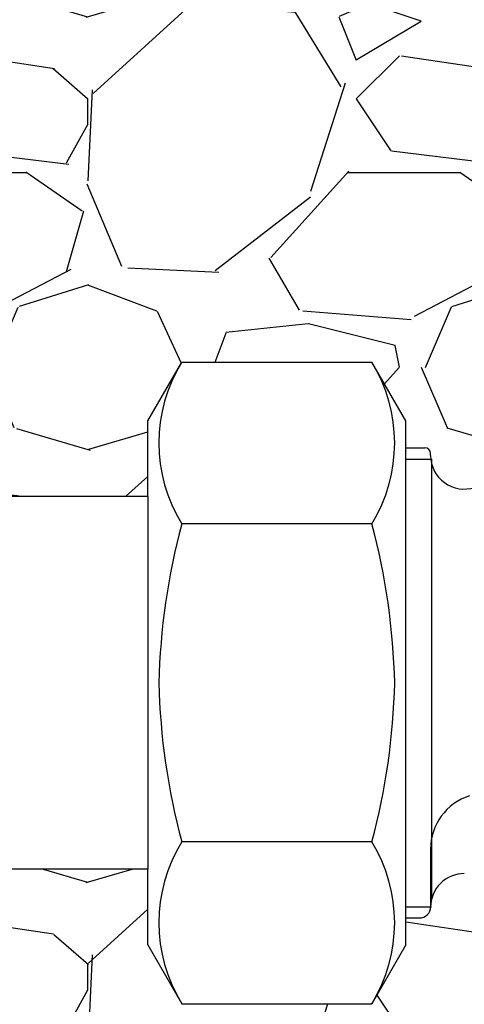
# Model space of a CAD drawing. Units: inches. Extents: x 6 to 341, y -37 to 103.
# Drawn here: x 121 to 123, y 52 to 55 of the extents above; entities that cross this region are included whole.
import ezdxf

# ---------------------------------------------------------------- set-up
doc = ezdxf.new("R2010")
doc.units = ezdxf.units.IN
doc.header["$MEASUREMENT"] = 0
for name, color, linetype in [('Hunter_Detail-Lt', 249, 'Continuous'), ('Hunter_Detail-Med', 1, 'Continuous'), ('Hunter_Grey-HatchFill', 9, 'Continuous'), ('Hunter_ProductOutline', 5, 'Continuous')]:
    doc.layers.add(name, color=color, linetype=linetype)
pattern_1 = [(228.012787504, (1.08, 1.5), (-12.00000000000009, -13.5), [0.201804, -19.97863207061055]), (184.969740728, (0.9450000000000001, 1.35), (17.99999999999996, 1.500000000000052), [0.346302, -34.28388714184499]), (132.510447078, (0.6000000000000001, 1.32), (15.00000000000017, -16.4999999999998), [0.244182, -24.17404889414955]), (267.273689006, (0.015, 0.9450000000000001), (1.500000000000036, 30.00000000000003), [0.3153569999999999, -31.2203370624435]), (292.833654178, (0, 0.63), (-7.499999999999982, 18.00000000000004), [0.3092325, -30.61405969213245]), (357.273689006, (0.12, 0.345), (-30.00000000000003, 1.500000000000038), [0.3153569999999999, -31.2203370624435]), (37.6942404667, (0.435, 0.33), (-19.5, -14.99999999999996), [0.4170435, -41.287272823374]), (72.2553283749, (0.7650000000000001, 0.585), (10.50000000000004, 33.00000000000001), [0.3937319999999999, -38.97948224522009]), (121.429565615, (0.8849999999999999, 0.9599999999999999), (-12.00000000000003, 19.49999999999998), [0.316425, -31.32610966459349]), (175.236358309, (0.72, 1.229999999999999), (16.49999999999997, -1.500000000000056), [0.361248, -17.70114386818845]), (222.397437798, (0.36, 1.26), (-17.99999999999994, -16.49999999999996), [0.4671720000000001, -46.25006250719234]), (138.814074834, (1.5, 0.9299999999999998), (-10.50000000000005, 9), [0.1594515, -15.78576721910204]), (171.46923439, (1.38, 1.034999999999999), (19.5, -2.999999999999992), [0.3033555, -30.0322671242355]), (225, (1.08, 1.08), (-2e-16, -1.499999999999899), [0.2121315, -1.90918884355965]), (203.198590514, (0.975, 1.26), (7.499999999999984, 2.999999999999963), [0.114237, -11.30942265879585]), (291.801409486, (0.8699999999999999, 1.215), (-1.499999999999525, 4.500000000000153), [0.1615545, -7.91619271070175]), (30.96375653209999, (0.9299999999999998, 1.064999999999999), (4.500000000000079, 2.999999999999969), [0.2623934999999999, -8.484034342267947]), (161.565051177, (1.155, 1.2), (3.000000000000017, -1.499999999999964), [0.1897365, -4.553679990252598]), (16.389540334, (0, 1.215), (14.99999999999995, 4.500000000000065), [0.2658, -26.3142677200041]), (70.3461759419, (0.255, 1.29), (-6.00000000000183, -16.50000000000509), [0.2229915, -22.0761116209785]), (293.198590514, (1.155, 1.5), (-2.999999999999955, 7.499999999999986), [0.2284725, -11.19518715879585]), (343.610459666, (1.244999999999999, 1.29), (-14.99999999999995, 4.500000000000065), [0.2657999999999999, -26.3142677200035]), (339.44395478, (0, 0.2850000000000001), (-7.500000000000055, 3.000000000000036), [0.2563199999999999, -12.55968561797625]), (294.775140569, (0.24, 0.195), (-7.500000000000007, 16.5), [0.214767, -21.261964594914]), (66.8014094864, (1.169999999999999, 0), (2.999999999999971, 7.499999999999954), [0.2284725, -11.19518715879585]), (17.3540246363, (1.26, 0.21), (-19.49999999999996, -5.999999999999944), [0.2514465, -24.89313542136]), (69.4439547804, (0.435, 0), (-3.00000000000001, -7.499999999999932), [0.12816, -12.68784561797625]), (101.309932474, (1.08, 0), (-1.499999999999945, 6.000000000000018), [0.076485, -7.572044270389199]), (165.963756532, (1.064999999999999, 0.075), (4.499999999999937, -1.500000000000001), [0.3092325, -5.87542593842655]), (186.009005957, (0.7650000000000001, 0.15), (15.00000000000007, 1.499999999999974), [0.286575, -28.37088476181421]), (303.690067526, (0.9299999999999998, 0.9299999999999998), (-1.49999999999998, 2.999999999999978), [0.216333, -5.191993913195999]), (353.157226587, (1.049999999999999, 0.75), (25.50000000000002, -3.000000000000079), [0.377691, -37.39134393604246]), (60.9453959009, (1.424999999999999, 0.705), (-5.999999999999963, -10.49999999999996), [0.154434, -15.2890112114805]), (90, (1.5, 0.84), (-1.499999999999999, 1.5), [0.09, -1.409999999999999]), (120.256437164, (0.735, 0.195), (6.000000000000013, -10.50000000000001), [0.208386, -20.6302799841747]), (48.01278750419999, (0.63, 0.375), (12, 13.49999999999996), [0.4036080000000001, -19.77682807061055]), (0, (0.9, 0.675), (1.5, 1.5), [0.39, -1.109999999999999]), (325.304846469, (1.29, 0.675), (15.00000000000021, -10.49999999999974), [0.237171, -23.479911451263]), (254.0546040990001, (1.484999999999999, 0.5400000000000001), (-1.500000000000056, -6.000000000000007), [0.218403, -10.70176183392075]), (207.645975364, (1.424999999999999, 0.33), (-28.49999999999992, -15.00000000000007), [0.3555975, -35.20421127338909]), (175.42607874, (1.109999999999999, 0.165), (-19.49999999999993, 1.500000000000001), [0.3761985, -37.24361011195334])]

# ---------------------------------------------------------------- blocks, each defined once
blk = doc.blocks.new('Det-HC100-Top')
at = {"layer": 'Hunter_Detail-Lt'}
for p, q in [((2.334384231317187, 0.7756058491400495), (2.422961169872507, 0.7756058491400495)), ((2.422961169872507, 0.7756058491400495), (2.422961169872507, -0.7518594252815092)), ((2.216508551358003, 0.5506041985397019), (1.557815466834711, 0.5506041985397019)), ((2.216508551358003, -0.5512147224770559), (1.557815466834711, -0.5512147224770559)), ((2.419939786874465, -0.5768796187745693), (2.419939786874465, -0.7765274841856354)), ((2.334384231317187, -0.7765274841884775), (2.422961169872507, -0.7765274841884775))]:
    blk.add_line(p, q, dxfattribs=at)
for centre, radius, start, end in [((2.016937112164441, 0.8312605793948932), 0.5381084364001893, 148.5629805154726, 211.4370194845274), ((1.757386906028216, 0.8312605793948932), 0.5381084364001892, 328.5629805154726, 31.43701948452739), ((3.810287189585267, -0.0534616428245727), 2.332064407878593, 164.9877103319752, 178.6939039690307), ((-0.0359631713926092, -0.0534616428245727), 2.332064407878594, 1.306096030969296, 15.01228966802388), ((3.810287189585267, 0.0528511188872472), 2.332064407878593, 181.3060960309693, 195.0122896680247), ((-0.0359631713926092, 0.0528511188872472), 2.332064407878593, 344.9877103319761, 358.6939039690307), ((2.614384231325914, -0.5768796187760757), 0.1944444444513957, 108.0000000011974, 180), ((2.016937112164441, -0.8318711033322472), 0.5381084364001892, 148.5629805154726, 211.4370194845274), ((1.757386906028216, -0.8318711033322472), 0.5381084364001893, 328.5629805154726, 31.43701948452739)]:
    blk.add_arc(centre, radius, start, end, dxfattribs=at)
at = {"layer": 'Hunter_Detail-Med'}
for p, q in [((2.334384231317187, -0.8154163730772552), (2.334384231317187, 0.8144947380287987)), ((1.439939786875527, 0.645250293584894), (1.439939786875527, -0.6458608175222196))]:
    blk.add_line(p, q, dxfattribs=at)
at = {"layer": 'Hunter_ProductOutline'}
for p, q in [((1.439939786875527, 0.9077502935840585), (1.557815466834711, 1.111916960250113)), ((1.557815466834711, 1.111916960250113), (2.216508551358003, 1.111916960250113)), ((2.334384231317187, 0.9077502935840585), (2.216508551358003, 1.111916960250113)), ((1.439939786875527, 0.645250293584894), (1.439939786875527, 0.9077502935840585)), ((2.334384231317194, 0.8144947380287987), (2.334384231317187, 0.9077502935840585)), ((2.334384231317187, 0.8144947380287987), (2.400495342415354, 0.8144947380287987)), ((2.419939786874465, 0.788115568009289), (2.419939786874465, 0.7950502935778446)), ((1.439939786875527, 0.645250293584894), (0.1954953424349242, 0.645250293584894)), ((1.439939786875527, -0.6458608175222196), (0.1954953424349242, -0.6458608175222196)), ((1.439939786875527, -0.9083608175214124), (1.439939786875527, -0.6458608175222196)), ((2.334384231317187, -0.9083608175214124), (2.334384231317194, -0.8154163730772623)), ((2.334384231317187, -0.8154163730772552), (2.38105089798455, -0.8154163730772552)), ((1.439939786875527, -0.9083608175214124), (1.557815466834711, -1.112527484187438)), ((2.334384231317187, -0.9083608175214124), (2.216508551358003, -1.112527484187438)), ((1.557815466834711, -1.112527484187438), (2.216508551358003, -1.112527484187438))]:
    blk.add_line(p, q, dxfattribs=at)
for centre, radius, start, end in [((2.400495342404894, 0.7950502935592283), 0.0194444444695902, 2.41612236e-08, 89.99999996926474), ((2.536606453538695, 0.7881155680082373), 0.1166666666642029, 179.9999999994764, 288.0000000011975), ((2.536606453543868, -0.7782385953026676), 0.1166666666693826, 89.99999999941376, 180), ((2.381050897983698, -0.7765274841864596), 0.0388888888907881, 269.9999999987428, 0)]:
    blk.add_arc(centre, radius, start, end, dxfattribs=at)

msp = doc.modelspace()

# ---------------------------------------------------------------- hatches: boundary and pattern name
at = {"layer": 'Hunter_Grey-HatchFill'}
h = msp.add_hatch(dxfattribs=at)
h.set_pattern_fill('GRAVEL', color=256, scale=1.5, style=0)
h.set_pattern_definition(pattern_1)
edge = h.paths.add_edge_path()
edge.add_line((137.3184755562986, 61.75257218293411), (111.8878030036328, 61.75257218293411))
edge.add_line((111.8878030036328, 61.75257218293411), (111.8878030036328, 53.561067327859))
edge.add_line((111.8878030036328, 53.561067327859), (115.1750369910151, 53.56106732785902))
edge.add_ellipse((115.0306112777142, 52.91535621674989), major_axis=(0, -1.010764146473078), ratio=0.1857265803911507, start_angle=167.3922101003871, end_angle=180)
edge.add_line((115.0306112777142, 53.92612036322297), (114.5676646310515, 54.17612036322297))
edge.add_line((114.5676646310515, 54.17612036322297), (114.0676646310515, 54.17612036322297))
edge.add_line((114.0676646310515, 54.17612036322297), (114.0676646310515, 57.1153562167499))
edge.add_arc((117.8531392799657, 57.1153562167499), 3.785474648914203, 152.0898082882596, 180, ccw=False)
edge.add_line((114.5079820280342, 58.88728772711427), (112.3878030036328, 58.88728772711427))
edge.add_line((112.3878030036328, 58.88728772711427), (112.3878030036328, 61.25257218293411))
edge.add_line((112.3878030036328, 61.25257218293411), (116.3878030036328, 61.25257218293411))
edge.add_line((116.3878030036328, 61.25257218293411), (116.3878030036328, 60.60571549837621))
edge.add_arc((117.8531392799657, 57.1153562167499), 3.785474648914202, 90, 112.77382878103549, ccw=False)
edge.add_line((117.8531392799657, 60.90083086566409), (131.3531392799657, 60.90083086566409))
edge.add_arc((131.3531392799657, 57.1153562167499), 3.785474648914202, 67.22617121896468, 90, ccw=False)
edge.add_line((132.8184755562986, 60.60571549837621), (132.8184755562986, 61.25257218293411))
edge.add_line((132.8184755562986, 61.25257218293411), (136.8184755562986, 61.25257218293411))
edge.add_line((136.8184755562986, 61.25257218293411), (136.8184755562986, 58.88728772711427))
edge.add_line((136.8184755562986, 58.88728772711427), (134.6982965318972, 58.88728772711427))
edge.add_arc((131.3531392799657, 57.1153562167499), 3.785474648914202, 0, 27.91019171174031, ccw=False)
edge.add_line((135.1386139288799, 57.1153562167499), (135.1386139288799, 54.17612036322297))
edge.add_line((135.1386139288799, 54.17612036322297), (134.6386139288799, 54.17612036322297))
edge.add_line((134.6386139288799, 54.17612036322297), (134.1422777230991, 53.90808936582899))
edge.add_ellipse((134.1756672822171, 52.91535621674989), major_axis=(0, -1.010764146473078), ratio=0.1857265803911507, start_angle=180, end_angle=192.6077898996119)
edge.add_line((134.0312415689163, 53.561067327859), (135.0190553550725, 53.561067327859))
edge.add_line((135.0190553550725, 53.561067327859), (135.0190553550725, 53.71606732785901))
edge.add_line((135.0190553550725, 53.71606732785901), (136.1530091430642, 53.71606732785901))
edge.add_line((136.1530091430642, 53.71606732785901), (136.1530091430642, 53.63588370926041))
edge.add_line((136.1530091430642, 53.63588370926041), (137.0986496971352, 53.63588370926041))
edge.add_ellipse((137.3251671452519, 53.03606732785903), major_axis=(0, 0.6799999999999926), ratio=0.7071067811864943, start_angle=360.56385964597774, end_angle=380.68877547225003, ccw=False)
edge.add_line((137.3184755562986, 53.71600147560759), (137.3184755562986, 61.75257218293411))
edge = h.paths.add_edge_path()
edge.add_line((114.0676646310515, 48.71535621674989), (114.0676646310515, 51.65459207027681))
edge.add_line((114.0676646310515, 51.65459207027681), (114.5676646310515, 51.65459207027681))
edge.add_line((114.5676646310515, 51.65459207027681), (115.0640033258222, 51.92262441177271))
edge.add_ellipse((115.0306112777142, 52.91535621674989), major_axis=(0, -1.010764146473078), ratio=0.1857265803911507, start_angle=0, end_angle=12.61772756501794)
edge.add_line((115.1750849511775, 52.26995621675187), (111.8878030036328, 52.26995621675188))
edge.add_line((111.8878030036328, 52.26995621675188), (111.8878030036328, 44.07814025056565))
edge.add_line((111.8878030036328, 44.07814025056565), (137.3184755562986, 44.07814025056565))
edge.add_line((137.3184755562986, 44.07814025056565), (137.3184755562986, 52.11502206900332))
edge.add_ellipse((137.3251671452519, 52.79495621675188), major_axis=(0, 0.6799999999999926), ratio=0.7071067811864943, start_angle=155.1010564801925, end_angle=179.4361403540223, ccw=False)
edge.add_line((137.0613062418704, 52.22648911362858), (136.1530091430642, 52.22648911362858))
edge.add_line((136.1530091430642, 52.22648911362858), (136.1530091430642, 52.11495621675187))
edge.add_line((136.1530091430642, 52.11495621675187), (135.0190553550725, 52.11495621675187))
edge.add_line((135.0190553550725, 52.11495621675187), (135.0190553550725, 52.26995621675187))
edge.add_line((135.0190553550725, 52.26995621675187), (134.0311936087539, 52.26995621675187))
edge.add_ellipse((134.1756672822171, 52.91535621674989), major_axis=(0, -1.010764146473078), ratio=0.1857265803911507, start_angle=347.382272434982, end_angle=360)
edge.add_line((134.1756672822171, 51.9045920702768), (134.6386139288799, 51.65459207027681))
edge.add_line((134.6386139288799, 51.65459207027681), (135.1386139288799, 51.65459207027681))
edge.add_line((135.1386139288799, 51.65459207027681), (135.1386139288799, 48.71535621674989))
edge.add_arc((131.3531392799657, 48.71535621674989), 3.785474648914202, -27.91019171174071, 0, ccw=False)
edge.add_line((134.6982965318972, 46.94342470638549), (136.8184755562986, 46.94342470638549))
edge.add_line((136.8184755562986, 46.94342470638549), (136.8184755562986, 44.57814025056566))
edge.add_line((136.8184755562986, 44.57814025056566), (132.8184755562986, 44.57814025056566))
edge.add_line((132.8184755562986, 44.57814025056566), (132.8184755562986, 45.22499693512357))
edge.add_arc((131.3531392799657, 48.7153562167499), 3.785474648914202, 270, 292.7738287810352, ccw=False)
edge.add_line((131.3531392799657, 44.92988156783569), (117.8531392799657, 44.92988156783568))
edge.add_arc((117.8531392799657, 48.71535621674989), 3.785474648914203, 247.2261712189646, 270, ccw=False)
edge.add_line((116.3878030036328, 45.22499693512357), (116.3878030036328, 44.57814025056566))
edge.add_line((116.3878030036328, 44.57814025056566), (112.3878030036328, 44.57814025056566))
edge.add_line((112.3878030036328, 44.57814025056566), (112.3878030036328, 46.94342470638549))
edge.add_line((112.3878030036328, 46.94342470638549), (114.5079820280342, 46.94342470638549))
edge.add_arc((117.8531392799657, 48.71535621674989), 3.785474648914203, 180, 207.9101917117406, ccw=False)
h = msp.add_hatch(dxfattribs=at)
h.set_pattern_fill('GRAVEL', color=256, scale=1.5, style=0)
h.set_pattern_definition(pattern_1)
edge = h.paths.add_edge_path()
edge.add_arc((123.2737001237395, 50.98484895596415), 0.1555555555550683, 0, 360)
edge = h.paths.add_edge_path()
edge.add_arc((122.4215522716215, 56.41024643464766), 1.02270524464312, 0, 360)
edge = h.paths.add_edge_path()
edge.add_arc((131.3531392799657, 57.1153562167499), 0.5, 0, 90.00000000000081)
edge.add_line((131.3531392799657, 57.6153562167499), (117.8531392799657, 57.6153562167499))
edge.add_arc((117.8531392799657, 57.1153562167499), 0.4999999999999929, 89.99999999999837, 180.0000000000008)
edge.add_line((117.3531392799657, 57.1153562167499), (117.3531392799657, 53.56106732785902))
edge.add_line((117.3531392799657, 53.56106732785902), (117.5078261097369, 53.56106732785903))
edge.add_line((117.5078261097369, 53.56106732785903), (117.5078261097369, 53.70316732400935))
edge.add_line((117.5078261097369, 53.70316732400935), (118.6330808442753, 53.70316732400935))
edge.add_line((118.6330808442753, 53.70316732400935), (118.6330808442753, 53.84756633460194))
edge.add_line((118.6330808442753, 53.84756633460194), (119.1523891947835, 53.84756633460194))
edge.add_line((119.1523891947835, 53.84756633460194), (119.1523891947835, 53.70316732400935))
edge.add_line((119.1523891947835, 53.70316732400935), (120.277643929322, 53.70316732400935))
edge.add_line((120.277643929322, 53.70316732400935), (120.277643929322, 53.54866886770802))
edge.add_line((120.277643929322, 53.54866886770802), (120.2998945325008, 53.52641826452922))
edge.add_line((120.2998945325008, 53.52641826452922), (120.3345434514824, 53.56106718351067))
edge.add_line((120.3345434514824, 53.56106718351067), (120.3691923704639, 53.52641826452922))
edge.add_line((120.3691923704639, 53.52641826452922), (120.4038412894455, 53.56106718351067))
edge.add_line((120.4038412894455, 53.56106718351067), (120.438490208427, 53.52641826452922))
edge.add_line((120.438490208427, 53.52641826452922), (120.4731392717569, 53.56106732785899))
edge.add_line((120.4731392717569, 53.56106732785899), (121.7175837161975, 53.56106732785899))
edge.add_line((121.7175837161975, 53.56106732785899), (121.7175837161975, 53.82356732785816))
edge.add_line((121.7175837161975, 53.82356732785816), (121.8354593961567, 54.02773399452422))
edge.add_line((121.8354593961567, 54.02773399452422), (122.49415248068, 54.02773399452422))
edge.add_line((122.49415248068, 54.02773399452422), (122.6120281606392, 53.82356732785816))
edge.add_line((122.6120281606392, 53.82356732785816), (122.6120281606392, 53.73031177230291))
edge.add_line((122.6120281606392, 53.73031177230291), (122.6781392717269, 53.73031177230292))
edge.add_arc((122.6781392717269, 53.71086732783338), 0.0194444444695492, -1.0459189070388675e-10, 90.00000000008379, ccw=False)
edge.add_line((122.6975837161965, 53.71086732783334), (122.6975837161965, 53.70393260228258))
edge.add_arc((122.8142503828607, 53.70393260228233), 0.1166666666641873, 180, 288.0000000001256)
edge.add_line((122.850302365537, 53.59297600871692), (123.2937970671005, 53.73707617243022))
edge.add_arc((124.6031392717461, 52.91535621674984), 1.545833333328586, 52.16800351633532, 147.8883468707563, ccw=False)
edge.add_arc((125.6032731899503, 53.98280404254357), 0.1620409780702751, -14.988259274566872, 108.717679903732, ccw=False)
edge.add_arc((124.603139271748, 52.91535621675137), 1.545833333326161, 32.111653129234185, 41.56141711283351, ccw=False)
edge.add_line((125.9124814763918, 53.73707617243025), (126.3559761779553, 53.59297600871691))
edge.add_arc((126.3922079377428, 53.70387402805557), 0.116666666664201, 251.9071421834833, 362.9498623681814)
edge.add_arc((126.5281392717321, 53.71086732786662), 0.0194444444363032, 90.00000000008367, 182.9166409878392, ccw=False)
edge.add_line((126.528139271732, 53.73031177230292), (126.5942503828531, 53.73031177230291))
edge.add_line((126.5942503828531, 53.73031177230291), (126.5942503828531, 53.82356732785816))
edge.add_line((126.5942503828531, 53.82356732785816), (126.7121260628123, 54.02773399452422))
edge.add_line((126.7121260628123, 54.02773399452422), (127.3708191473356, 54.02773399452422))
edge.add_line((127.3708191473356, 54.02773399452422), (127.4886948272948, 53.82356732785816))
edge.add_line((127.4886948272948, 53.82356732785816), (127.4886948272948, 53.56106732785899))
edge.add_line((127.4886948272948, 53.56106732785899), (128.7331392717353, 53.56106732785899))
edge.add_line((128.7331392717353, 53.56106732785899), (128.7677883350652, 53.52641826452922))
edge.add_line((128.7677883350652, 53.52641826452922), (128.8024372540468, 53.56106718351067))
edge.add_line((128.8024372540468, 53.56106718351067), (128.8370861730283, 53.52641826452922))
edge.add_line((128.8370861730283, 53.52641826452922), (128.8717350920098, 53.56106718351067))
edge.add_line((128.8717350920098, 53.56106718351067), (128.9063840109914, 53.52641826452922))
edge.add_line((128.9063840109914, 53.52641826452922), (128.9286346141703, 53.54866886770802))
edge.add_line((128.9286346141703, 53.54866886770802), (128.9286346141703, 53.70316732400935))
edge.add_line((128.9286346141703, 53.70316732400935), (130.0538893487087, 53.70316732400935))
edge.add_line((130.0538893487087, 53.70316732400935), (130.0538893487087, 53.84756633460194))
edge.add_line((130.0538893487087, 53.84756633460194), (130.5731976992169, 53.84756633460194))
edge.add_line((130.5731976992169, 53.84756633460194), (130.5731976992169, 53.70316732400935))
edge.add_line((130.5731976992169, 53.70316732400935), (131.6984524337554, 53.70316732400935))
edge.add_line((131.6984524337554, 53.70316732400935), (131.6984524337554, 53.56106732785901))
edge.add_line((131.6984524337554, 53.56106732785901), (131.8531392799657, 53.561067327859))
edge.add_line((131.8531392799657, 53.561067327859), (131.8531392799657, 57.1153562167499))
edge = h.paths.add_edge_path()
edge.add_arc((127.4058221997758, 50.08875786104042), 1.022705244643091, 0, 360)
edge = h.paths.add_edge_path()
edge.add_line((131.8531392799657, 52.26995621675187), (131.6984524337554, 52.26995621675188))
edge.add_line((131.6984524337554, 52.26995621675188), (131.6984524337554, 52.12785622060157))
edge.add_line((131.6984524337554, 52.12785622060157), (130.5731976992169, 52.12785622060157))
edge.add_line((130.5731976992169, 52.12785622060157), (130.5731976992169, 51.98345721000897))
edge.add_line((130.5731976992169, 51.98345721000897), (130.0538893487087, 51.98345721000897))
edge.add_line((130.0538893487087, 51.98345721000897), (130.0538893487087, 52.12785622060157))
edge.add_line((130.0538893487087, 52.12785622060157), (128.9286346141703, 52.12785622060157))
edge.add_line((128.9286346141703, 52.12785622060157), (128.9286346141703, 52.28296520084018))
edge.add_line((128.9286346141703, 52.28296520084018), (128.9063840109914, 52.30521580401903))
edge.add_line((128.9063840109914, 52.30521580401903), (128.8717350920098, 52.27056688503753))
edge.add_line((128.8717350920098, 52.27056688503753), (128.8370861730283, 52.30521580401903))
edge.add_line((128.8370861730283, 52.30521580401903), (128.8024372540468, 52.27056688503753))
edge.add_line((128.8024372540468, 52.27056688503753), (128.7677883350652, 52.30521580401903))
edge.add_line((128.7677883350652, 52.30521580401903), (128.7337498005374, 52.26995621675189))
edge.add_line((128.7337498005374, 52.26995621675189), (127.4886948272948, 52.26995621675189))
edge.add_line((127.4886948272948, 52.26995621675189), (127.4886948272948, 52.00745621675269))
edge.add_line((127.4886948272948, 52.00745621675269), (127.3708191473356, 51.80328955008667))
edge.add_line((127.3708191473356, 51.80328955008667), (126.7121260628123, 51.80328955008667))
edge.add_line((126.7121260628123, 51.80328955008667), (126.5942503828531, 52.00745621675269))
edge.add_line((126.5942503828531, 52.00745621675269), (126.5942503828531, 52.10040066119685))
edge.add_line((126.5942503828531, 52.10040066119685), (126.5475837161866, 52.10040066119685))
edge.add_arc((126.5475743048031, 52.13928954894878), 0.038888888890734, 180.630378997125, 270.0138659800956, ccw=False)
edge.add_arc((126.3920281606257, 52.13757843897072), 0.1166666666701174, 0.6302281583811656, 90.00000000073994)
edge.add_line((126.3920281606242, 52.25424510564084), (125.9248386529665, 52.11366335778752))
edge.add_arc((124.6031392717461, 52.91535621674984), 1.545833333328486, 267.4597826584883, 328.7605839066409, ccw=False)
edge.add_line((124.5346269591109, 51.37104188428807), (123.6953710072235, 51.27000520105672))
edge.add_line((123.6953710072235, 51.27000520105672), (123.4571704333778, 51.49318470218309))
edge.add_line((123.4571704333778, 51.49318470218309), (123.5006314305417, 51.53957083716455))
edge.add_line((123.5006314305417, 51.53957083716455), (123.3019796334759, 51.72569553137164))
edge.add_line((123.3019796334759, 51.72569553137164), (123.2585186363121, 51.6793093963902))
edge.add_line((123.2585186363121, 51.6793093963902), (123.0203180624662, 51.90248889751668))
edge.add_line((123.0203180624662, 51.90248889751668), (123.035931915243, 52.18753903288608))
edge.add_line((123.035931915243, 52.18753903288608), (122.8142503828681, 52.25424510564081))
edge.add_arc((122.8142409714741, 52.13757843935108), 0.1166666666693427, 89.99537800153124, 179.3697211894208)
edge.add_arc((122.6586948273057, 52.13928955008761), 0.0388888888907712, 269.9999999999793, 359.3697718419138, ccw=False)
edge.add_line((122.6586948273057, 52.10040066119685), (122.6120281606392, 52.10040066119685))
edge.add_line((122.6120281606392, 52.10040066119685), (122.6120281606392, 52.00745621675269))
edge.add_line((122.6120281606392, 52.00745621675269), (122.49415248068, 51.80328955008667))
edge.add_line((122.49415248068, 51.80328955008667), (121.8354593961567, 51.80328955008667))
edge.add_line((121.8354593961567, 51.80328955008667), (121.7175837161975, 52.00745621675269))
edge.add_line((121.7175837161975, 52.00745621675269), (121.7175837161975, 52.26995621675189))
edge.add_line((121.7175837161975, 52.26995621675189), (120.4725287429548, 52.26995621675189))
edge.add_line((120.4725287429548, 52.26995621675189), (120.438490208427, 52.30521580401903))
edge.add_line((120.438490208427, 52.30521580401903), (120.4038412894455, 52.27056688503753))
edge.add_line((120.4038412894455, 52.27056688503753), (120.3691923704639, 52.30521580401903))
edge.add_line((120.3691923704639, 52.30521580401903), (120.3345434514824, 52.27056688503753))
edge.add_line((120.3345434514824, 52.27056688503753), (120.2998945325008, 52.30521580401903))
edge.add_line((120.2998945325008, 52.30521580401903), (120.277643929322, 52.28296520084018))
edge.add_line((120.277643929322, 52.28296520084018), (120.277643929322, 52.12785622060157))
edge.add_line((120.277643929322, 52.12785622060157), (119.1523891947835, 52.12785622060157))
edge.add_line((119.1523891947835, 52.12785622060157), (119.1523891947835, 51.98345721000897))
edge.add_line((119.1523891947835, 51.98345721000897), (118.6330808442753, 51.98345721000897))
edge.add_line((118.6330808442753, 51.98345721000897), (118.6330808442753, 52.12785622060157))
edge.add_line((118.6330808442753, 52.12785622060157), (117.5078261097369, 52.12785622060157))
edge.add_line((117.5078261097369, 52.12785622060157), (117.5078261097369, 52.26995621675188))
edge.add_line((117.5078261097369, 52.26995621675188), (117.3531392799657, 52.26995621675187))
edge.add_line((117.3531392799657, 52.26995621675187), (117.3531392799657, 48.71535621674989))
edge.add_arc((117.8531392799657, 48.71535621674988), 0.4999999999999716, 180, 270.0000000000041)
edge.add_line((117.8531392799657, 48.21535621674991), (131.3531392799657, 48.21535621674989))
edge.add_arc((131.3531392799657, 48.71535621674988), 0.4999999999999929, 270, 360.0000000000008)
edge.add_line((131.8531392799657, 48.71535621674989), (131.8531392799657, 52.26995621675187))

# ---------------------------------------------------------------- block references
at = {"layer": 'Hunter_Detail-Lt'}
msp.add_blockref('Det-HC100-Top', (120.277643929322, 52.91581703427411), dxfattribs=at)

doc.saveas('drawing.dxf')
